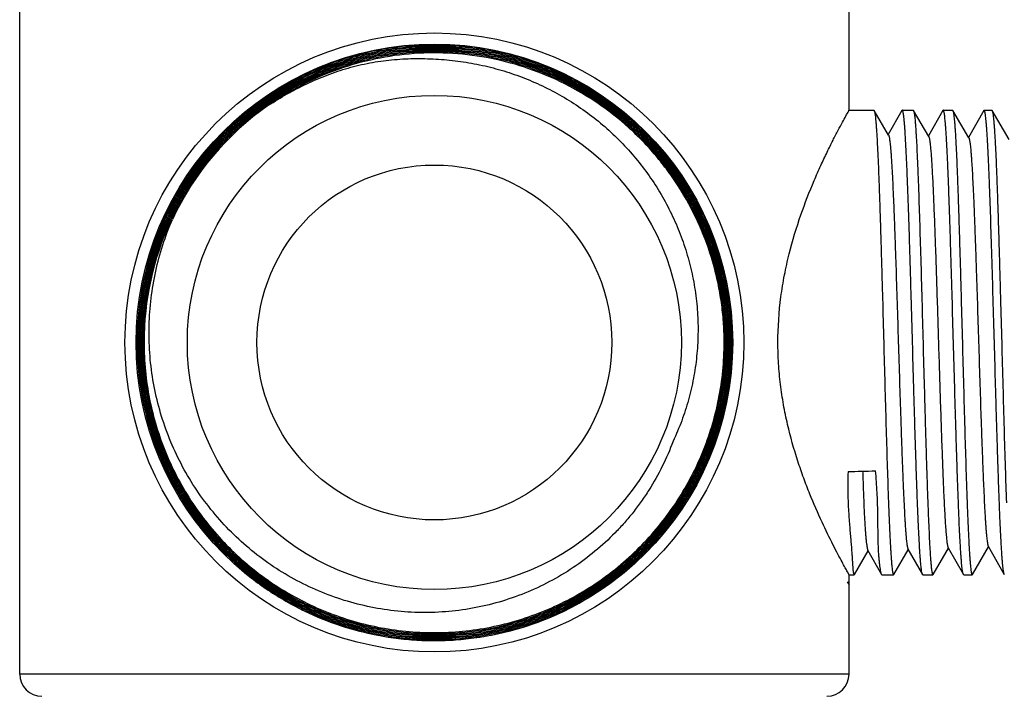
# Model space of a CAD drawing. Units: inches. Extents: x 0 to 11, y 0 to 8.5.
# Drawn here: x 6.1 to 6.7, y 3.3 to 3.8 of the extents above; entities that cross this region are included whole.
import ezdxf

# ---------------------------------------------------------------- set-up
doc = ezdxf.new("R2010")
doc.units = ezdxf.units.IN
doc.header["$LTSCALE"] = 0.605
doc.header["$MEASUREMENT"] = 0
doc.layers.add('ALL_FEATURES', color=7, linetype='CONTINUOUS')

msp = doc.modelspace()

# ---------------------------------------------------------------- linework, layer by layer
at = {"layer": 'ALL_FEATURES', "color": 7, "linetype": 'Continuous'}
for p, q in [((6.07342, 3.34156), (6.07342, 3.92255)), ((6.62558, 3.7169), (6.62558, 3.92255)), ((6.23941, 3.72048), (6.23899, 3.72018)), ((6.62558, 3.7169), (6.64212, 3.7169)), ((6.64213, 3.7169), (6.64232, 3.71674)), ((6.65192, 3.70034), (6.64232, 3.71674)), ((6.66082, 3.71672), (6.65169, 3.70073)), ((6.66103, 3.7169), (6.66082, 3.71672)), ((6.66103, 3.7169), (6.6683, 3.7169)), ((6.6683, 3.7169), (6.66849, 3.71674)), ((6.67864, 3.69941), (6.66849, 3.71674)), ((6.68807, 3.71671), (6.67841, 3.6998)), ((6.68829, 3.7169), (6.68807, 3.71671)), ((6.68829, 3.7169), (6.69447, 3.7169)), ((6.69447, 3.7169), (6.69467, 3.71674)), ((6.70536, 3.69847), (6.69467, 3.71674)), ((6.71533, 3.71672), (6.70513, 3.69886)), ((6.71555, 3.7169), (6.71533, 3.71672)), ((6.71555, 3.7169), (6.72065, 3.7169)), ((6.72065, 3.7169), (6.72084, 3.71674)), ((6.73209, 3.69754), (6.72085, 3.71674)), ((6.67173, 3.66742), (6.67173, 3.66725)), ((6.67173, 3.66725), (6.67176, 3.6665)), ((6.6517, 3.45935), (6.65174, 3.45829)), ((6.68883, 3.45702), (6.68884, 3.45685)), ((6.6292, 3.40793), (6.63835, 3.42353)), ((6.63813, 3.42391), (6.64724, 3.40793)), ((6.6554, 3.40792), (6.66505, 3.42439)), ((6.66482, 3.42479), (6.67445, 3.40794)), ((6.68158, 3.40792), (6.69177, 3.42533)), ((6.69154, 3.42572), (6.70171, 3.40793)), ((6.70775, 3.40791), (6.71849, 3.42626)), ((6.71826, 3.42666), (6.72896, 3.40794)), ((6.22341, 3.40896), (6.2234, 3.40981)), ((6.22341, 3.40896), (6.22379, 3.40955)), ((6.62558, 3.40775), (6.62458, 3.40954)), ((6.62432, 3.40308), (6.62558, 3.40095)), ((6.625, 3.40274), (6.62469, 3.40291)), ((6.62558, 3.40775), (6.629, 3.40775)), ((6.62558, 3.40192), (6.62558, 3.40775)), ((6.629, 3.40775), (6.6292, 3.40793)), ((6.64744, 3.40775), (6.64724, 3.40793)), ((6.64744, 3.40775), (6.65521, 3.40775)), ((6.65521, 3.40775), (6.6554, 3.40792)), ((6.67466, 3.40775), (6.67445, 3.40794)), ((6.67466, 3.40775), (6.68139, 3.40775)), ((6.68139, 3.40775), (6.68158, 3.40792)), ((6.70192, 3.40775), (6.70171, 3.40793)), ((6.70192, 3.40775), (6.70756, 3.40775)), ((6.70756, 3.40775), (6.70775, 3.40791)), ((6.62535, 3.40134), (6.62548, 3.40157)), ((6.62558, 3.40095), (6.62544, 3.40118)), ((6.62548, 3.40158), (6.62556, 3.40177)), ((6.62556, 3.40177), (6.62558, 3.40192)), ((6.62558, 3.34156), (6.62558, 3.40097))]:
    msp.add_line(p, q, dxfattribs=at)
at = {"layer": 'ALL_FEATURES', "color": 9, "linetype": 'Continuous'}
msp.add_line((6.62558, 3.34156), (6.07342, 3.34156), dxfattribs=at)
at = {"layer": 'ALL_FEATURES', "color": 7, "linetype": 'Continuous'}
for radius in [0.206, 0.19862, 0.16447, 0.11811]:
    msp.add_circle((6.3495, 3.56233), radius, dxfattribs=at)
for centre, radius, start, end in [((6.3495, 3.56233), 0.1927, 124.99589, 154.83176), ((6.34951, 3.56245), 0.1979, 154.8688, 180.0357), ((6.34951, 3.56245), 0.19713, 154.86735, 180.03593), ((6.34982, 3.5623), 0.19672, 154.84094, 155.30451), ((6.34981, 3.56231), 0.19595, 154.84688, 155.31849), ((6.34983, 3.5623), 0.19521, 154.85138, 155.31285), ((6.34982, 3.5623), 0.19444, 154.85723, 155.36881), ((6.34951, 3.56245), 0.19638, 155.30549, 180.03595), ((6.34951, 3.56245), 0.19562, 155.31907, 180.03576), ((6.3495, 3.56245), 0.19485, 155.31332, 180.03654), ((6.3495, 3.56245), 0.19409, 155.36923, 180.03655), ((6.34951, 3.56245), 0.19333, 155.27936, 180.03627), ((6.3498, 3.56231), 0.19366, 154.86139, 155.27833), ((6.34955, 3.5622), 0.19289, 0.0365, 1.71354), ((6.34945, 3.56244), 0.19784, 180.03333, 229.84345), ((6.34947, 3.56244), 0.19405, 180.03467, 210.01852), ((6.34948, 3.56221), 0.19372, 333.38422, 0.03596), ((6.34913, 3.56208), 0.19736, 229.84703, 230.45177), ((6.34786, 3.56007), 0.19577, 230.52679, 232.13746), ((6.08818, 3.34156), 0.01476, 180, 270), ((6.61082, 3.34156), 0.01476, 270, 360)]:
    msp.add_arc(centre, radius, start, end, dxfattribs=at)
msp.add_ellipse((5.93863, 3.56233), major_axis=(5.88977, 0.11767), ratio=0.017019, start_param=-1.45435, end_param=-1.451227, dxfattribs=at)
for points, knots in [([(6.54777, 3.56233), (6.54777, 3.5679), (6.54729, 3.57906), (6.54517, 3.59567), (6.54165, 3.61204), (6.53514, 3.63338), (6.52366, 3.65892), (6.50805, 3.68216), (6.49337, 3.69896), (6.48133, 3.7106), (6.46835, 3.72118), (6.45453, 3.73063), (6.43996, 3.73888), (6.42474, 3.74587), (6.40899, 3.75155), (6.39281, 3.75588), (6.37633, 3.75884), (6.35966, 3.76039), (6.34291, 3.76053), (6.32622, 3.75926), (6.30969, 3.75658), (6.29344, 3.75252), (6.2776, 3.7471), (6.26227, 3.74037), (6.24756, 3.73236), (6.23358, 3.72314), (6.22043, 3.71278), (6.2082, 3.70134), (6.19698, 3.68891), (6.18685, 3.67558), (6.17787, 3.66144), (6.17271, 3.65154), (6.17034, 3.6465)], [0, 0, 0, 0, 0.031241, 0.062507, 0.093765, 0.125015, 0.187466, 0.249917, 0.28117, 0.312424, 0.343678, 0.374931, 0.406185, 0.437439, 0.468693, 0.499946, 0.531199, 0.562452, 0.593705, 0.624958, 0.656211, 0.687465, 0.718718, 0.749971, 0.781224, 0.812478, 0.843732, 0.874985, 0.906239, 0.937492, 0.968746, 1, 1, 1, 1]), ([(6.54701, 3.56233), (6.54701, 3.56788), (6.54653, 3.57899), (6.54441, 3.59554), (6.54091, 3.61185), (6.53443, 3.63311), (6.52299, 3.65855), (6.50744, 3.6817), (6.49282, 3.69843), (6.48083, 3.71003), (6.4679, 3.72057), (6.45413, 3.72998), (6.43961, 3.7382), (6.42445, 3.74516), (6.40876, 3.75082), (6.39265, 3.75514), (6.37623, 3.75808), (6.35962, 3.75963), (6.34294, 3.75977), (6.32631, 3.7585), (6.30984, 3.75584), (6.29366, 3.75179), (6.27788, 3.74639), (6.26261, 3.73968), (6.24796, 3.73171), (6.23403, 3.72253), (6.22093, 3.71221), (6.20875, 3.70081), (6.19757, 3.68843), (6.18747, 3.67515), (6.17854, 3.66107), (6.17339, 3.6512), (6.17103, 3.64618)], [0, 0, 0, 0, 0.03124, 0.062506, 0.093764, 0.125015, 0.187466, 0.249918, 0.281171, 0.312425, 0.343679, 0.374934, 0.406187, 0.437441, 0.468694, 0.499948, 0.531201, 0.562454, 0.593707, 0.62496, 0.656212, 0.687465, 0.718718, 0.749971, 0.781225, 0.812478, 0.843732, 0.874986, 0.906239, 0.937492, 0.968746, 1, 1, 1, 1]), ([(6.54625, 3.56233), (6.54624, 3.56786), (6.54577, 3.57892), (6.54366, 3.5954), (6.54018, 3.61165), (6.53533, 3.62754), (6.52916, 3.64296), (6.52172, 3.65781), (6.51305, 3.67199), (6.50321, 3.68538), (6.49229, 3.69789), (6.48034, 3.70944), (6.46747, 3.71994), (6.45375, 3.72931), (6.4393, 3.7375), (6.4242, 3.74444), (6.40858, 3.75008), (6.39253, 3.75438), (6.37618, 3.75732), (6.35964, 3.75886), (6.34302, 3.75901), (6.32646, 3.75775), (6.31006, 3.7551), (6.29394, 3.75108), (6.27822, 3.74571), (6.25795, 3.73681), (6.23412, 3.72253), (6.21305, 3.70443), (6.19821, 3.68801), (6.18815, 3.67479), (6.17924, 3.66076), (6.17411, 3.65094), (6.17176, 3.64594)], [0, 0, 0, 0, 0.031237, 0.062502, 0.093761, 0.125012, 0.156263, 0.187517, 0.21877, 0.250024, 0.281277, 0.312531, 0.343786, 0.37504, 0.406294, 0.437548, 0.468802, 0.500055, 0.531309, 0.562562, 0.593815, 0.625068, 0.656322, 0.687575, 0.718829, 0.750082, 0.812534, 0.874986, 0.906239, 0.937492, 0.968746, 1, 1, 1, 1]), ([(6.54549, 3.56233), (6.54548, 3.56783), (6.54501, 3.57886), (6.54291, 3.59527), (6.53944, 3.61146), (6.53461, 3.62729), (6.52847, 3.64265), (6.52105, 3.65745), (6.51241, 3.67157), (6.50262, 3.6849), (6.49173, 3.69737), (6.47983, 3.70887), (6.46701, 3.71933), (6.45334, 3.72867), (6.43894, 3.73683), (6.42391, 3.74374), (6.40834, 3.74936), (6.39235, 3.75364), (6.37606, 3.75656), (6.35959, 3.7581), (6.34304, 3.75825), (6.32654, 3.75699), (6.3102, 3.75435), (6.29414, 3.75034), (6.27848, 3.74499), (6.25829, 3.73613), (6.23456, 3.7219), (6.21357, 3.70387), (6.19878, 3.68751), (6.18876, 3.67434), (6.17989, 3.66037), (6.17478, 3.65058), (6.17244, 3.6456)], [0, 0, 0, 0, 0.031238, 0.062504, 0.093764, 0.125014, 0.156265, 0.18752, 0.218773, 0.250026, 0.281279, 0.312533, 0.343787, 0.375041, 0.406295, 0.437548, 0.468803, 0.500056, 0.53131, 0.562564, 0.593818, 0.625071, 0.656324, 0.687578, 0.718831, 0.750084, 0.812536, 0.874987, 0.90624, 0.937493, 0.968746, 1, 1, 1, 1]), ([(6.54473, 3.56233), (6.54472, 3.56781), (6.54425, 3.5788), (6.54216, 3.59515), (6.5387, 3.61127), (6.53389, 3.62704), (6.52777, 3.64235), (6.52038, 3.65708), (6.51178, 3.67115), (6.50202, 3.68443), (6.49117, 3.69685), (6.47932, 3.70831), (6.46654, 3.71873), (6.45293, 3.72803), (6.43859, 3.73615), (6.42361, 3.74304), (6.4081, 3.74863), (6.39218, 3.7529), (6.37595, 3.75581), (6.35954, 3.75734), (6.34305, 3.75748), (6.32661, 3.75624), (6.31034, 3.7536), (6.29435, 3.74961), (6.27875, 3.74428), (6.25863, 3.73545), (6.23499, 3.72127), (6.21408, 3.70331), (6.19936, 3.68701), (6.18938, 3.67389), (6.18054, 3.65997), (6.17546, 3.65023), (6.17312, 3.64526)], [0, 0, 0, 0, 0.031237, 0.062504, 0.093764, 0.125015, 0.156267, 0.187521, 0.218775, 0.250028, 0.281282, 0.312536, 0.34379, 0.375044, 0.406299, 0.437553, 0.468806, 0.50006, 0.531313, 0.562567, 0.59382, 0.625073, 0.656326, 0.687579, 0.718832, 0.750085, 0.812536, 0.874987, 0.90624, 0.937493, 0.968746, 1, 1, 1, 1]), ([(6.54396, 3.56233), (6.54396, 3.56779), (6.54349, 3.57873), (6.54141, 3.59502), (6.53796, 3.61108), (6.53317, 3.62679), (6.52707, 3.64204), (6.51971, 3.65672), (6.51114, 3.67072), (6.50142, 3.68396), (6.49062, 3.69633), (6.47881, 3.70774), (6.46608, 3.71812), (6.45253, 3.72738), (6.43824, 3.73548), (6.42331, 3.74233), (6.40787, 3.74791), (6.392, 3.75216), (6.37584, 3.75506), (6.35949, 3.75658), (6.34307, 3.75672), (6.32669, 3.75548), (6.31048, 3.75285), (6.29455, 3.74887), (6.27901, 3.74356), (6.26397, 3.73696), (6.24955, 3.72911), (6.23584, 3.72007), (6.22294, 3.70991), (6.21094, 3.6987), (6.19993, 3.68651), (6.19, 3.67344), (6.18119, 3.65957), (6.17613, 3.64987), (6.17381, 3.64492)], [0, 0, 0, 0, 0.031234, 0.062497, 0.093754, 0.125001, 0.156249, 0.187499, 0.21875, 0.249999, 0.281249, 0.312499, 0.34375, 0.375, 0.406251, 0.437501, 0.468751, 0.500001, 0.531252, 0.562502, 0.593752, 0.625001, 0.656252, 0.687502, 0.718751, 0.750001, 0.781251, 0.812502, 0.843752, 0.875002, 0.906251, 0.9375, 0.96875, 1, 1, 1, 1]), ([(6.5432, 3.56233), (6.5432, 3.56777), (6.54273, 3.57867), (6.54066, 3.59489), (6.53722, 3.61089), (6.53245, 3.62654), (6.52638, 3.64173), (6.51905, 3.65635), (6.51051, 3.6703), (6.50082, 3.68348), (6.49006, 3.69581), (6.4783, 3.70717), (6.46562, 3.71751), (6.45212, 3.72674), (6.43788, 3.7348), (6.42302, 3.74163), (6.40763, 3.74718), (6.39183, 3.75142), (6.37573, 3.7543), (6.35944, 3.75582), (6.34308, 3.75596), (6.32677, 3.75472), (6.31063, 3.75211), (6.29476, 3.74814), (6.27928, 3.74285), (6.25932, 3.73408), (6.23587, 3.72001), (6.21512, 3.70219), (6.20051, 3.68601), (6.19061, 3.67299), (6.18185, 3.65918), (6.1768, 3.64951), (6.17449, 3.64458)], [0, 0, 0, 0, 0.031238, 0.062504, 0.093764, 0.125015, 0.156267, 0.187521, 0.218775, 0.250028, 0.281281, 0.312535, 0.34379, 0.375044, 0.406297, 0.437551, 0.468805, 0.500058, 0.531311, 0.562564, 0.593818, 0.625071, 0.656324, 0.687577, 0.71883, 0.750084, 0.812534, 0.874986, 0.906239, 0.937492, 0.968746, 1, 1, 1, 1]), ([(6.23899, 3.72018), (6.24311, 3.72284), (6.2494, 3.72667), (6.25804, 3.73135), (6.26463, 3.73462), (6.27135, 3.73764), (6.27818, 3.7404), (6.28511, 3.74289), (6.29448, 3.7458), (6.30644, 3.74863), (6.32104, 3.75067), (6.33576, 3.75147), (6.34803, 3.75121), (6.35782, 3.75047), (6.36758, 3.74938), (6.37969, 3.74733), (6.39399, 3.74376), (6.40795, 3.73906), (6.4215, 3.73327), (6.43455, 3.72642), (6.44701, 3.71854), (6.45879, 3.70969), (6.46983, 3.69992), (6.48004, 3.68929), (6.48935, 3.67787), (6.4977, 3.66573), (6.50504, 3.65295), (6.51131, 3.63961), (6.51646, 3.6258), (6.52046, 3.61162), (6.52326, 3.59715), (6.52486, 3.5825), (6.52522, 3.56776), (6.52434, 3.55305), (6.52223, 3.53847), (6.51889, 3.52411), (6.51435, 3.51009), (6.51053, 3.50103), (6.50844, 3.49659)], [0, 0, 0, 0, 0.031252, 0.04688, 0.062508, 0.078136, 0.093764, 0.109392, 0.12502, 0.156269, 0.187518, 0.218767, 0.250016, 0.265644, 0.281272, 0.312522, 0.343771, 0.375021, 0.40627, 0.43752, 0.468769, 0.500018, 0.531267, 0.562516, 0.593766, 0.625015, 0.656264, 0.687513, 0.718762, 0.750011, 0.781259, 0.812508, 0.843757, 0.875006, 0.906255, 0.937503, 0.968752, 1, 1, 1, 1]), ([(6.54236, 3.56797), (6.54223, 3.57229), (6.54168, 3.58091), (6.53999, 3.59376), (6.53745, 3.60647), (6.53292, 3.62314), (6.52519, 3.64335), (6.51481, 3.66234), (6.50505, 3.67659), (6.49703, 3.68677), (6.48834, 3.69638), (6.47592, 3.70839), (6.45893, 3.7218), (6.43658, 3.735), (6.41266, 3.74509), (6.3876, 3.75189), (6.36186, 3.75527), (6.3359, 3.75517), (6.31019, 3.75159), (6.28518, 3.7446), (6.26134, 3.73434), (6.24649, 3.72541), (6.23941, 3.72048)], [0, 0, 0, 0, 0.031265, 0.062528, 0.09379, 0.125053, 0.187543, 0.250032, 0.281295, 0.312557, 0.34382, 0.375082, 0.437572, 0.500062, 0.562552, 0.625043, 0.687532, 0.750017, 0.8125, 0.874997, 0.937499, 1, 1, 1, 1]), ([(6.57825, 3.56233), (6.57825, 3.57244), (6.57926, 3.58752), (6.58246, 3.60713), (6.58654, 3.62551), (6.59293, 3.64661), (6.60052, 3.66604), (6.60662, 3.67983), (6.61083, 3.68875), (6.61471, 3.69658), (6.61814, 3.70322), (6.621, 3.70859), (6.6232, 3.71262), (6.62457, 3.71509), (6.62527, 3.71634), (6.62548, 3.71673), (6.62555, 3.71686)], [0, 0, 0, 0, 0.185723, 0.276463, 0.364727, 0.531259, 0.680667, 0.747462, 0.808101, 0.861842, 0.907865, 0.945371, 0.973611, 0.991972, 0.9973, 1, 1, 1, 1]), ([(6.64232, 3.71674), (6.64236, 3.71667), (6.64243, 3.7165), (6.64252, 3.7162), (6.64262, 3.71581), (6.64276, 3.71512), (6.64293, 3.71404), (6.64312, 3.71249), (6.64332, 3.71059), (6.64352, 3.70836), (6.64371, 3.7058), (6.64391, 3.70291), (6.64411, 3.6997), (6.64439, 3.69481), (6.64473, 3.68795), (6.64512, 3.67889), (6.64551, 3.66877), (6.6459, 3.65768), (6.64629, 3.64572), (6.64669, 3.63301), (6.64709, 3.61966), (6.64748, 3.60579), (6.64802, 3.58662), (6.6484, 3.57209), (6.64867, 3.56233)], [0, 0, 0, 0, 0.001517, 0.003562, 0.006151, 0.00929, 0.017223, 0.027359, 0.039688, 0.054189, 0.070828, 0.089567, 0.110367, 0.133186, 0.184654, 0.243512, 0.309223, 0.381197, 0.458779, 0.541275, 0.627924, 0.71794, 0.810532, 1, 1, 1, 1]), ([(6.66785, 3.56233), (6.66757, 3.57238), (6.66714, 3.58734), (6.66657, 3.60705), (6.66615, 3.62129), (6.66574, 3.63496), (6.66531, 3.64793), (6.66488, 3.66008), (6.66446, 3.67128), (6.66404, 3.68143), (6.66362, 3.69044), (6.66326, 3.69719), (6.66296, 3.70195), (6.66275, 3.70502), (6.66254, 3.70775), (6.66233, 3.71013), (6.66212, 3.71215), (6.66194, 3.71361), (6.66179, 3.7146), (6.66168, 3.7152), (6.66158, 3.71571), (6.66147, 3.71613), (6.66137, 3.71646), (6.66128, 3.71667), (6.6612, 3.7168), (6.66114, 3.71686), (6.66109, 3.71689), (6.66105, 3.7169), (6.66103, 3.7169)], [0, 0, 0, 0, 0.194752, 0.289787, 0.382018, 0.470583, 0.554624, 0.633326, 0.705934, 0.771755, 0.830154, 0.880575, 0.902639, 0.922532, 0.940212, 0.955638, 0.968771, 0.979588, 0.984123, 0.988075, 0.991444, 0.994231, 0.996442, 0.998095, 0.998724, 0.999234, 0.999646, 1, 1, 1, 1]), ([(6.66849, 3.71674), (6.66853, 3.71667), (6.66861, 3.7165), (6.6687, 3.71619), (6.6688, 3.71579), (6.66895, 3.71507), (6.66912, 3.71396), (6.66932, 3.71235), (6.66952, 3.71039), (6.66972, 3.70808), (6.66992, 3.70542), (6.67012, 3.70243), (6.67032, 3.6991), (6.6706, 3.69404), (6.67095, 3.68694), (6.67135, 3.67756), (6.6716, 3.67092), (6.67173, 3.66742)], [0, 0, 0, 0, 0.004843, 0.011403, 0.019731, 0.029846, 0.055451, 0.088213, 0.128092, 0.175016, 0.22887, 0.289527, 0.356862, 0.430721, 0.597267, 0.787632, 1, 1, 1, 1]), ([(6.69511, 3.56233), (6.69482, 3.57238), (6.6944, 3.58734), (6.69383, 3.60705), (6.69341, 3.62129), (6.69298, 3.63496), (6.69256, 3.64793), (6.69214, 3.66007), (6.69172, 3.67128), (6.69129, 3.68143), (6.69087, 3.69044), (6.69051, 3.69719), (6.69021, 3.70195), (6.69, 3.70502), (6.68979, 3.70775), (6.68959, 3.71013), (6.68938, 3.71215), (6.68919, 3.71361), (6.68904, 3.7146), (6.68894, 3.7152), (6.68883, 3.71571), (6.68873, 3.71613), (6.68862, 3.71646), (6.68853, 3.71667), (6.68845, 3.7168), (6.6884, 3.71686), (6.68835, 3.71689), (6.68831, 3.7169), (6.68829, 3.7169)], [0, 0, 0, 0, 0.194744, 0.289785, 0.382016, 0.470578, 0.554621, 0.633322, 0.705934, 0.771752, 0.830157, 0.880573, 0.902638, 0.922534, 0.940212, 0.955634, 0.968771, 0.979591, 0.984126, 0.988075, 0.991441, 0.994227, 0.996439, 0.998093, 0.998723, 0.999234, 0.999646, 1, 1, 1, 1]), ([(6.69467, 3.71674), (6.69471, 3.71667), (6.69478, 3.7165), (6.69488, 3.7162), (6.69498, 3.71581), (6.69512, 3.71512), (6.69529, 3.71404), (6.69548, 3.71248), (6.69568, 3.71058), (6.69587, 3.70835), (6.69607, 3.70579), (6.69627, 3.7029), (6.69646, 3.69969), (6.69674, 3.6948), (6.69707, 3.68794), (6.69747, 3.67888), (6.69787, 3.66876), (6.69826, 3.65767), (6.69865, 3.64572), (6.69904, 3.63301), (6.69944, 3.61966), (6.69984, 3.60579), (6.70037, 3.58662), (6.70075, 3.57209), (6.70102, 3.56233)], [0, 0, 0, 0, 0.001526, 0.003578, 0.006172, 0.009314, 0.017252, 0.0274, 0.039738, 0.05424, 0.070879, 0.089623, 0.110428, 0.133246, 0.184715, 0.243575, 0.309284, 0.381255, 0.458834, 0.541324, 0.627962, 0.717971, 0.810561, 1, 1, 1, 1]), ([(6.71905, 3.66893), (6.71891, 3.67252), (6.71864, 3.6793), (6.71827, 3.68751), (6.71797, 3.69345), (6.71775, 3.69741), (6.71753, 3.70103), (6.71731, 3.70429), (6.71709, 3.70718), (6.71688, 3.70971), (6.71666, 3.71186), (6.71647, 3.71341), (6.71632, 3.71445), (6.71621, 3.71509), (6.7161, 3.71564), (6.716, 3.71608), (6.71589, 3.71643), (6.7158, 3.71666), (6.71572, 3.71679), (6.71566, 3.71685), (6.71561, 3.71689), (6.71556, 3.7169), (6.71555, 3.7169)], [0, 0, 0, 0, 0.223289, 0.421722, 0.51096, 0.593237, 0.668359, 0.736134, 0.796375, 0.848944, 0.893729, 0.930623, 0.946082, 0.959544, 0.971011, 0.980494, 0.988014, 0.993621, 0.995746, 0.99746, 0.998833, 1, 1, 1, 1]), ([(6.72084, 3.71674), (6.72088, 3.71667), (6.72096, 3.7165), (6.72106, 3.7162), (6.72115, 3.71581), (6.7213, 3.71512), (6.72147, 3.71403), (6.72166, 3.71248), (6.72186, 3.71058), (6.72205, 3.70835), (6.72225, 3.70578), (6.72244, 3.70289), (6.72264, 3.69968), (6.72291, 3.69479), (6.72325, 3.68794), (6.72364, 3.67887), (6.72404, 3.66875), (6.72444, 3.65766), (6.72483, 3.64571), (6.72522, 3.633), (6.72561, 3.61965), (6.72601, 3.60578), (6.72654, 3.58662), (6.72693, 3.57209), (6.7272, 3.56233)], [0, 0, 0, 0, 0.001527, 0.003581, 0.006178, 0.009324, 0.01727, 0.027418, 0.039757, 0.054265, 0.070911, 0.089655, 0.11046, 0.133282, 0.184754, 0.243614, 0.309323, 0.381293, 0.458869, 0.541355, 0.627991, 0.717991, 0.810566, 1, 1, 1, 1]), ([(6.65192, 3.70034), (6.65196, 3.70028), (6.65203, 3.70011), (6.65213, 3.69982), (6.65223, 3.69946), (6.65237, 3.69882), (6.65254, 3.69782), (6.65274, 3.69641), (6.65294, 3.69469), (6.65314, 3.69268), (6.65334, 3.69037), (6.65354, 3.68778), (6.65374, 3.68491), (6.65402, 3.68053), (6.65436, 3.67442), (6.65476, 3.66633), (6.65516, 3.65731), (6.65556, 3.64744), (6.65596, 3.63682), (6.65636, 3.62552), (6.6569, 3.60942), (6.65757, 3.58842), (6.65837, 3.56272), (6.65916, 3.53701), (6.65983, 3.516), (6.66037, 3.49988), (6.66077, 3.48856), (6.66118, 3.47791), (6.66158, 3.46802), (6.66198, 3.45898), (6.66237, 3.45087), (6.66272, 3.44472), (6.663, 3.44033), (6.6632, 3.43744), (6.6634, 3.43483), (6.6636, 3.43251), (6.6638, 3.43049), (6.664, 3.42876), (6.6642, 3.42733), (6.66437, 3.42634), (6.66451, 3.42569), (6.66461, 3.42532), (6.66471, 3.42503), (6.66478, 3.42486), (6.66482, 3.42479)], [0, 0, 0, 0, 0.000847, 0.001952, 0.003325, 0.004969, 0.009074, 0.014263, 0.02053, 0.027861, 0.036247, 0.04567, 0.05611, 0.067543, 0.093294, 0.122718, 0.155528, 0.191415, 0.230057, 0.271116, 0.314248, 0.405148, 0.499438, 0.593728, 0.684699, 0.727919, 0.769085, 0.80781, 0.843769, 0.87665, 0.906162, 0.93204, 0.943534, 0.954028, 0.963504, 0.971942, 0.979322, 0.985627, 0.990845, 0.994974, 0.996631, 0.998018, 0.999139, 1, 1, 1, 1]), ([(6.67864, 3.69941), (6.67867, 3.69936), (6.67873, 3.69924), (6.67884, 3.69893), (6.67898, 3.69842), (6.67913, 3.69767), (6.67929, 3.69673), (6.67945, 3.69561), (6.67967, 3.69374), (6.67994, 3.69095), (6.68025, 3.68706), (6.68057, 3.68247), (6.68088, 3.67721), (6.6812, 3.6713), (6.68152, 3.66479), (6.68183, 3.6577), (6.68215, 3.65008), (6.68258, 3.63898), (6.68312, 3.62412), (6.68375, 3.60532), (6.68438, 3.58557), (6.68501, 3.5653), (6.68564, 3.54497), (6.68627, 3.52503), (6.6869, 3.50593), (6.68753, 3.4881), (6.68815, 3.47194), (6.6886, 3.46176), (6.68883, 3.45702)], [0, 0, 0, 0, 0.000735, 0.001651, 0.004044, 0.007199, 0.011119, 0.015802, 0.021243, 0.034384, 0.050492, 0.069476, 0.091229, 0.115641, 0.142575, 0.171865, 0.203346, 0.236844, 0.309147, 0.387228, 0.469296, 0.553472, 0.637897, 0.720714, 0.800072, 0.874161, 0.941281, 1, 1, 1, 1]), ([(6.70536, 3.69847), (6.7054, 3.6984), (6.70548, 3.69824), (6.70557, 3.69795), (6.70567, 3.69759), (6.70582, 3.69696), (6.70599, 3.69598), (6.70619, 3.69458), (6.70639, 3.69289), (6.70658, 3.6909), (6.70678, 3.68862), (6.70698, 3.68605), (6.70718, 3.68322), (6.70746, 3.6789), (6.7078, 3.67287), (6.7082, 3.6649), (6.7086, 3.65601), (6.709, 3.64628), (6.7094, 3.6358), (6.7098, 3.62466), (6.71035, 3.60879), (6.71102, 3.58809), (6.71181, 3.56276), (6.7126, 3.53741), (6.71327, 3.51669), (6.71382, 3.5008), (6.71422, 3.48964), (6.71462, 3.47913), (6.71502, 3.46937), (6.71542, 3.46045), (6.71582, 3.45245), (6.71616, 3.44638), (6.71644, 3.44205), (6.71664, 3.4392), (6.71684, 3.43662), (6.71704, 3.43433), (6.71724, 3.43232), (6.71744, 3.43061), (6.71764, 3.42919), (6.71781, 3.4282), (6.71795, 3.42756), (6.71805, 3.42719), (6.71815, 3.4269), (6.71822, 3.42673), (6.71826, 3.42666)], [0, 0, 0, 0, 0.000854, 0.001965, 0.003341, 0.004986, 0.009088, 0.014276, 0.020551, 0.027905, 0.036316, 0.045762, 0.056218, 0.06766, 0.093402, 0.122782, 0.155576, 0.191467, 0.230103, 0.271137, 0.314229, 0.405079, 0.499287, 0.593542, 0.684473, 0.727652, 0.768787, 0.807516, 0.843495, 0.876398, 0.905927, 0.9318, 0.943298, 0.953805, 0.963299, 0.971759, 0.979166, 0.985507, 0.990765, 0.994929, 0.9966, 0.997999, 0.999129, 1, 1, 1, 1]), ([(6.67176, 3.6665), (6.67204, 3.65891), (6.67257, 3.6428), (6.67333, 3.61755), (6.67409, 3.59042), (6.67459, 3.5718), (6.67484, 3.56233)], [0, 0, 0, 0, 0.218589, 0.463789, 0.727247, 1, 1, 1, 1]), ([(6.72236, 3.56233), (6.72209, 3.57207), (6.72154, 3.59121), (6.72074, 3.61905), (6.71993, 3.64484), (6.71935, 3.66124), (6.71905, 3.66893)], [0, 0, 0, 0, 0.274179, 0.538481, 0.783362, 1, 1, 1, 1]), ([(6.50844, 3.49659), (6.50634, 3.49091), (6.50153, 3.47977), (6.49408, 3.46654), (6.48733, 3.45647), (6.48187, 3.4492), (6.47604, 3.44222), (6.46779, 3.43333), (6.45662, 3.42306), (6.44203, 3.41217), (6.42639, 3.40284), (6.40988, 3.39519), (6.39266, 3.38926), (6.37493, 3.38511), (6.35988, 3.38317), (6.34778, 3.38254), (6.33566, 3.38253), (6.32052, 3.38366), (6.3026, 3.38684), (6.28508, 3.39179), (6.26815, 3.39847), (6.25196, 3.4068), (6.23668, 3.41669), (6.22245, 3.42804), (6.2094, 3.44074), (6.19767, 3.45465), (6.18734, 3.46965), (6.17853, 3.48558), (6.17132, 3.50229), (6.16574, 3.51962), (6.16186, 3.5374), (6.15972, 3.55548), (6.15932, 3.57367), (6.16065, 3.59183), (6.1637, 3.60977), (6.16845, 3.62735), (6.17271, 3.63871), (6.1751, 3.64428)], [0, 0, 0, 0, 0.031236, 0.0625, 0.078132, 0.09376, 0.109387, 0.125015, 0.156264, 0.187516, 0.218763, 0.250011, 0.281262, 0.312512, 0.34376, 0.35939, 0.375019, 0.40627, 0.437519, 0.468767, 0.500015, 0.531265, 0.562513, 0.593761, 0.625009, 0.656259, 0.687508, 0.718756, 0.750005, 0.781255, 0.812504, 0.843753, 0.875002, 0.906249, 0.937501, 0.968764, 1, 1, 1, 1]), ([(6.15237, 3.56233), (6.15237, 3.55589), (6.15302, 3.54299), (6.15539, 3.52704), (6.15822, 3.51446), (6.1608, 3.50514), (6.16384, 3.49596), (6.16848, 3.48393), (6.17538, 3.46935), (6.18534, 3.45275), (6.19687, 3.4372), (6.20987, 3.42286), (6.22422, 3.40986), (6.23976, 3.39833), (6.25637, 3.38837), (6.27387, 3.3801), (6.29209, 3.37357), (6.31087, 3.36887), (6.33002, 3.36603), (6.34935, 3.36507), (6.36868, 3.36602), (6.38783, 3.36886), (6.40661, 3.37356), (6.42484, 3.38008), (6.44234, 3.38835), (6.45894, 3.3983), (6.47449, 3.40983), (6.48883, 3.42284), (6.50183, 3.43718), (6.51336, 3.45273), (6.52165, 3.46657), (6.52745, 3.47808), (6.53267, 3.48987), (6.5381, 3.50506), (6.5428, 3.52384), (6.54562, 3.54299), (6.54625, 3.55589), (6.54625, 3.56233)], [0, 0, 0, 0, 0.031239, 0.0625, 0.078131, 0.093759, 0.109386, 0.125015, 0.156265, 0.187514, 0.218762, 0.250012, 0.281261, 0.31251, 0.343759, 0.375009, 0.406258, 0.437506, 0.468756, 0.500005, 0.531254, 0.562502, 0.593752, 0.625001, 0.65625, 0.6875, 0.718749, 0.749999, 0.781248, 0.812496, 0.843746, 0.859375, 0.875004, 0.906251, 0.9375, 0.968761, 1, 1, 1, 1]), ([(6.15313, 3.56233), (6.15314, 3.55591), (6.15378, 3.54307), (6.15661, 3.524), (6.1613, 3.50529), (6.16672, 3.49016), (6.17193, 3.47842), (6.17771, 3.46696), (6.18597, 3.45317), (6.19746, 3.43768), (6.21041, 3.4234), (6.2247, 3.41045), (6.24019, 3.39896), (6.25673, 3.38905), (6.27416, 3.3808), (6.29231, 3.3743), (6.31102, 3.36961), (6.33009, 3.36678), (6.34935, 3.36583), (6.36861, 3.36678), (6.38768, 3.3696), (6.40639, 3.37429), (6.42455, 3.38078), (6.44198, 3.38902), (6.45852, 3.39894), (6.47401, 3.41042), (6.48829, 3.42337), (6.50124, 3.43766), (6.51273, 3.45315), (6.52099, 3.46694), (6.52676, 3.47841), (6.53196, 3.49015), (6.53737, 3.50528), (6.54205, 3.52399), (6.54487, 3.54307), (6.54549, 3.55591), (6.54549, 3.56233)], [0, 0, 0, 0, 0.031239, 0.062501, 0.09375, 0.124997, 0.140626, 0.156256, 0.187506, 0.218755, 0.250005, 0.281254, 0.312504, 0.343753, 0.375003, 0.406252, 0.437501, 0.468751, 0.5, 0.531249, 0.562499, 0.593748, 0.624998, 0.656247, 0.687496, 0.718746, 0.749995, 0.781245, 0.812494, 0.843744, 0.859374, 0.875003, 0.90625, 0.937499, 0.968761, 1, 1, 1, 1]), ([(6.15389, 3.56233), (6.1539, 3.55594), (6.15453, 3.54314), (6.15736, 3.52415), (6.16203, 3.50551), (6.16851, 3.48743), (6.17673, 3.47007), (6.18661, 3.4536), (6.19805, 3.43817), (6.21095, 3.42394), (6.22518, 3.41104), (6.24061, 3.3996), (6.25709, 3.38972), (6.27445, 3.38151), (6.29253, 3.37503), (6.31117, 3.37036), (6.33017, 3.36754), (6.34935, 3.3666), (6.36854, 3.36754), (6.38754, 3.37035), (6.40617, 3.37502), (6.42425, 3.38149), (6.44162, 3.3897), (6.45535, 3.39793), (6.46581, 3.40529), (6.47337, 3.4112), (6.48064, 3.41746), (6.4899, 3.42628), (6.50065, 3.43815), (6.51209, 3.45357), (6.52196, 3.47005), (6.53017, 3.48742), (6.53664, 3.5055), (6.5413, 3.52414), (6.54411, 3.54314), (6.54473, 3.55594), (6.54473, 3.56233)], [0, 0, 0, 0, 0.031237, 0.0625, 0.093751, 0.124997, 0.156246, 0.187496, 0.218745, 0.249994, 0.281244, 0.312494, 0.343744, 0.374994, 0.406243, 0.437493, 0.468742, 0.499991, 0.53124, 0.56249, 0.593739, 0.624988, 0.656237, 0.687487, 0.703116, 0.718746, 0.734375, 0.750004, 0.781253, 0.812502, 0.843752, 0.875002, 0.906248, 0.937499, 0.968763, 1, 1, 1, 1]), ([(6.15465, 3.56233), (6.15466, 3.55596), (6.15529, 3.54322), (6.15811, 3.52429), (6.16276, 3.50573), (6.16922, 3.48772), (6.1774, 3.47043), (6.18724, 3.45402), (6.19864, 3.43865), (6.21149, 3.42448), (6.22567, 3.41163), (6.24103, 3.40023), (6.25744, 3.39039), (6.27474, 3.38221), (6.29276, 3.37576), (6.31132, 3.37111), (6.33024, 3.3683), (6.34935, 3.36736), (6.36846, 3.36829), (6.38739, 3.3711), (6.40595, 3.37575), (6.42396, 3.38219), (6.44126, 3.39037), (6.45767, 3.40021), (6.47304, 3.4116), (6.48722, 3.42445), (6.50006, 3.43863), (6.51146, 3.454), (6.52129, 3.47041), (6.52947, 3.48771), (6.53591, 3.50573), (6.54055, 3.52429), (6.54335, 3.54322), (6.54397, 3.55596), (6.54396, 3.56233)], [0, 0, 0, 0, 0.031237, 0.0625, 0.093751, 0.124998, 0.156248, 0.187499, 0.218748, 0.249998, 0.281249, 0.3125, 0.34375, 0.375001, 0.406252, 0.437502, 0.468752, 0.500002, 0.531252, 0.562501, 0.593751, 0.625001, 0.65625, 0.6875, 0.71875, 0.75, 0.781249, 0.812499, 0.843749, 0.874999, 0.906246, 0.937499, 0.968763, 1, 1, 1, 1]), ([(6.15618, 3.56233), (6.15618, 3.55601), (6.15681, 3.54337), (6.1596, 3.52459), (6.16422, 3.50618), (6.17062, 3.4883), (6.17875, 3.47115), (6.18851, 3.45487), (6.19982, 3.43962), (6.21257, 3.42555), (6.22663, 3.41281), (6.24188, 3.4015), (6.25816, 3.39174), (6.27532, 3.38362), (6.2932, 3.37722), (6.31161, 3.37261), (6.33039, 3.36982), (6.34935, 3.36888), (6.36831, 3.36981), (6.38709, 3.3726), (6.40551, 3.37721), (6.42338, 3.3836), (6.44054, 3.39171), (6.45683, 3.40147), (6.47207, 3.41278), (6.48614, 3.42553), (6.49889, 3.4396), (6.51019, 3.45485), (6.51995, 3.47113), (6.52806, 3.48829), (6.53445, 3.50617), (6.53906, 3.52459), (6.54183, 3.54337), (6.54245, 3.55601), (6.54244, 3.56233)], [0, 0, 0, 0, 0.031237, 0.062501, 0.093753, 0.125, 0.15625, 0.1875, 0.21875, 0.25, 0.28125, 0.3125, 0.343751, 0.375, 0.40625, 0.437501, 0.468751, 0.500001, 0.531251, 0.562502, 0.593753, 0.625003, 0.656253, 0.687503, 0.718753, 0.750003, 0.781252, 0.812501, 0.843751, 0.875, 0.906247, 0.937498, 0.968762, 1, 1, 1, 1]), ([(6.22347, 3.4099), (6.22706, 3.40693), (6.23445, 3.40126), (6.24611, 3.39355), (6.25828, 3.38668), (6.27091, 3.38069), (6.28393, 3.3756), (6.29728, 3.37145), (6.31088, 3.36824), (6.32468, 3.36601), (6.3386, 3.36476), (6.35723, 3.3644), (6.38049, 3.36642), (6.40323, 3.37171), (6.42083, 3.37782), (6.43368, 3.38332), (6.44611, 3.38972), (6.46202, 3.3994), (6.48058, 3.41357), (6.49695, 3.43021), (6.50854, 3.4448), (6.51643, 3.45633), (6.5235, 3.4684), (6.52969, 3.48093), (6.53498, 3.49386), (6.53935, 3.50714), (6.54277, 3.5207), (6.54603, 3.53904), (6.54701, 3.55302), (6.54701, 3.56233)], [0, 0, 0, 0, 0.031257, 0.062514, 0.09377, 0.125027, 0.156283, 0.18754, 0.218796, 0.250052, 0.281308, 0.312564, 0.375038, 0.437511, 0.468766, 0.500022, 0.531279, 0.562534, 0.625007, 0.68748, 0.718735, 0.74999, 0.781246, 0.812503, 0.843759, 0.875011, 0.906267, 0.937533, 1, 1, 1, 1]), ([(6.22771, 3.40552), (6.23135, 3.40269), (6.23883, 3.39728), (6.2506, 3.38998), (6.26284, 3.38353), (6.27971, 3.37609), (6.30172, 3.36901), (6.32449, 3.36506), (6.3429, 3.36382), (6.35674, 3.36384), (6.37055, 3.36484), (6.38882, 3.36744), (6.41124, 3.37308), (6.43694, 3.38351), (6.46093, 3.39741), (6.47913, 3.41167), (6.49239, 3.42451), (6.50164, 3.43481), (6.51015, 3.44572), (6.52045, 3.46103), (6.53129, 3.48145), (6.53918, 3.50319), (6.54362, 3.52109), (6.54602, 3.53473), (6.54746, 3.54849), (6.54777, 3.55772), (6.54777, 3.56233)], [0, 0, 0, 0, 0.03127, 0.062531, 0.093784, 0.125032, 0.187492, 0.249965, 0.281226, 0.31249, 0.343754, 0.375018, 0.4375, 0.499982, 0.562465, 0.624948, 0.656209, 0.68747, 0.71873, 0.749991, 0.812474, 0.874958, 0.906218, 0.937478, 0.968741, 1, 1, 1, 1]), ([(6.62458, 3.40954), (6.62407, 3.41045), (6.62285, 3.41268), (6.62072, 3.4166), (6.61803, 3.42165), (6.6135, 3.43042), (6.60704, 3.4437), (6.60055, 3.45858), (6.5953, 3.47217), (6.58997, 3.48751), (6.58537, 3.50382), (6.58184, 3.52098), (6.5798, 3.5345), (6.57854, 3.54834), (6.57825, 3.55765), (6.57825, 3.56233)], [0, 0, 0, 0, 0.019457, 0.047263, 0.082884, 0.125743, 0.230712, 0.357331, 0.427411, 0.501376, 0.659124, 0.74201, 0.826862, 0.913122, 1, 1, 1, 1]), ([(6.64867, 3.56233), (6.64892, 3.55299), (6.64941, 3.53462), (6.65016, 3.50783), (6.65091, 3.48284), (6.65143, 3.46689), (6.6517, 3.45935)], [0, 0, 0, 0, 0.27207, 0.535135, 0.780486, 1, 1, 1, 1]), ([(6.67445, 3.40794), (6.67441, 3.40801), (6.67434, 3.40818), (6.67424, 3.4085), (6.67413, 3.40889), (6.67399, 3.4096), (6.67381, 3.41069), (6.67361, 3.41226), (6.6734, 3.41417), (6.6732, 3.41642), (6.67299, 3.41899), (6.67279, 3.42189), (6.67258, 3.42511), (6.6723, 3.43001), (6.67195, 3.43687), (6.67154, 3.44593), (6.67113, 3.45605), (6.67072, 3.46713), (6.67031, 3.47907), (6.6699, 3.49177), (6.66949, 3.5051), (6.66908, 3.51895), (6.66853, 3.53808), (6.66812, 3.55258), (6.66785, 3.56233)], [0, 0, 0, 0, 0.00159, 0.003706, 0.006364, 0.009569, 0.017625, 0.027873, 0.040301, 0.054891, 0.071607, 0.090412, 0.111269, 0.134133, 0.185663, 0.244545, 0.310243, 0.382171, 0.459676, 0.542068, 0.62859, 0.718458, 0.810886, 1, 1, 1, 1]), ([(6.67484, 3.56233), (6.67511, 3.55227), (6.67552, 3.53732), (6.67607, 3.5176), (6.67647, 3.50336), (6.67688, 3.48969), (6.67728, 3.47672), (6.67769, 3.46458), (6.67809, 3.45338), (6.6785, 3.44322), (6.67891, 3.43421), (6.67926, 3.42746), (6.67954, 3.4227), (6.67974, 3.41963), (6.67994, 3.4169), (6.68014, 3.41452), (6.68034, 3.4125), (6.68052, 3.41104), (6.68066, 3.41006), (6.68076, 3.40945), (6.68086, 3.40894), (6.68096, 3.40852), (6.68106, 3.4082), (6.68115, 3.40798), (6.68123, 3.40786), (6.68128, 3.4078), (6.68133, 3.40776), (6.68137, 3.40775), (6.68139, 3.40775)], [0, 0, 0, 0, 0.194779, 0.289826, 0.382068, 0.470644, 0.554695, 0.633405, 0.706021, 0.771848, 0.83025, 0.880672, 0.902736, 0.922629, 0.940307, 0.955731, 0.968861, 0.979672, 0.984204, 0.988151, 0.991514, 0.994294, 0.996497, 0.998137, 0.998758, 0.999259, 0.99966, 1, 1, 1, 1]), ([(6.70171, 3.40794), (6.70167, 3.40801), (6.70159, 3.40818), (6.70149, 3.40849), (6.70139, 3.40889), (6.70124, 3.40959), (6.70106, 3.41069), (6.70086, 3.41226), (6.70066, 3.41417), (6.70045, 3.41641), (6.70025, 3.41899), (6.70004, 3.42189), (6.69984, 3.4251), (6.69955, 3.43), (6.6992, 3.43686), (6.69879, 3.44593), (6.69839, 3.45605), (6.69798, 3.46713), (6.69757, 3.47907), (6.69715, 3.49176), (6.69674, 3.50509), (6.69633, 3.51894), (6.69578, 3.53808), (6.69538, 3.55258), (6.69511, 3.56233)], [0, 0, 0, 0, 0.00159, 0.003706, 0.00636, 0.009561, 0.017609, 0.027857, 0.040286, 0.054871, 0.071582, 0.090389, 0.111248, 0.134109, 0.185637, 0.244519, 0.310217, 0.382147, 0.459656, 0.54205, 0.628569, 0.71844, 0.81088, 1, 1, 1, 1]), ([(6.70102, 3.56233), (6.70128, 3.55263), (6.7018, 3.53359), (6.70279, 3.49819), (6.70357, 3.4725), (6.70418, 3.45615)], [0, 0, 0, 0, 0.273916, 0.538068, 1, 1, 1, 1]), ([(6.72896, 3.40794), (6.72892, 3.40801), (6.72884, 3.40819), (6.72874, 3.4085), (6.72864, 3.4089), (6.72849, 3.40961), (6.72831, 3.4107), (6.72811, 3.41228), (6.72791, 3.41419), (6.7277, 3.41644), (6.7275, 3.41901), (6.7273, 3.42191), (6.72709, 3.42513), (6.72681, 3.43003), (6.72646, 3.43689), (6.72604, 3.44596), (6.72564, 3.45608), (6.72523, 3.46716), (6.72482, 3.4791), (6.72441, 3.49179), (6.724, 3.50511), (6.72359, 3.51896), (6.72304, 3.53809), (6.72263, 3.55259), (6.72236, 3.56233)], [0, 0, 0, 0, 0.001605, 0.003735, 0.006403, 0.009616, 0.017688, 0.027956, 0.040404, 0.055004, 0.071729, 0.090548, 0.111417, 0.134286, 0.185827, 0.244714, 0.310408, 0.382326, 0.459819, 0.542194, 0.628689, 0.718532, 0.810942, 1, 1, 1, 1]), ([(6.7272, 3.56233), (6.72746, 3.55258), (6.72798, 3.53343), (6.72875, 3.50557), (6.72953, 3.47977), (6.73008, 3.46336), (6.73037, 3.45566)], [0, 0, 0, 0, 0.274224, 0.538538, 0.783413, 1, 1, 1, 1]), ([(6.18144, 3.46536), (6.18579, 3.45784), (6.19309, 3.44697), (6.20419, 3.43358), (6.21318, 3.42411), (6.22278, 3.41527), (6.23634, 3.40437), (6.25097, 3.39486), (6.26644, 3.3869), (6.27842, 3.38172), (6.29073, 3.37736), (6.30329, 3.37384), (6.31607, 3.37117), (6.329, 3.36936), (6.34202, 3.36843), (6.35507, 3.36837), (6.3681, 3.36919), (6.38535, 3.37145), (6.40234, 3.37545), (6.41878, 3.38112), (6.43081, 3.3862), (6.44246, 3.39208), (6.45744, 3.40093), (6.47499, 3.41386), (6.49064, 3.42903), (6.50185, 3.44234), (6.50957, 3.45286), (6.51657, 3.46388), (6.52073, 3.47153), (6.52267, 3.47542)], [0, 0, 0, 0, 0.062476, 0.093731, 0.124987, 0.156242, 0.187498, 0.249973, 0.281229, 0.312484, 0.34374, 0.374996, 0.406251, 0.437506, 0.468762, 0.500017, 0.531273, 0.562529, 0.625004, 0.656259, 0.687515, 0.718771, 0.750026, 0.812502, 0.874977, 0.906233, 0.937488, 0.968744, 1, 1, 1, 1]), ([(6.62492, 3.47644), (6.62477, 3.47337), (6.62464, 3.46739), (6.62475, 3.46141), (6.62485, 3.45851)], [0, 0, 0, 0, 0.514367, 1, 1, 1, 1]), ([(6.63464, 3.47664), (6.63477, 3.47286), (6.63503, 3.46564), (6.63542, 3.45542), (6.63576, 3.44769), (6.63605, 3.44222), (6.63627, 3.4387), (6.63649, 3.43556), (6.63673, 3.43282), (6.63696, 3.43046), (6.6372, 3.42846), (6.63743, 3.42682), (6.63763, 3.42567), (6.63779, 3.42493), (6.63789, 3.42451), (6.638, 3.42418), (6.63808, 3.42399), (6.63813, 3.42391)], [0, 0, 0, 0, 0.21453, 0.409941, 0.579349, 0.653517, 0.720311, 0.779584, 0.831516, 0.876338, 0.914282, 0.94558, 0.970326, 0.980222, 0.988457, 0.995039, 1, 1, 1, 1]), ([(6.64724, 3.40793), (6.64718, 3.40802), (6.64709, 3.40825), (6.64697, 3.40867), (6.64684, 3.40922), (6.6467, 3.4099), (6.64656, 3.41071), (6.64635, 3.41205), (6.64608, 3.41404), (6.64575, 3.41681), (6.64545, 3.42008), (6.64521, 3.42384), (6.64504, 3.42808), (6.64494, 3.43277), (6.64488, 3.43791), (6.64481, 3.44347), (6.64473, 3.44944), (6.64457, 3.4558), (6.64422, 3.46499), (6.6437, 3.47204), (6.64318, 3.47684)], [0, 0, 0, 0, 0.004507, 0.010818, 0.01898, 0.02901, 0.04091, 0.054676, 0.087773, 0.128177, 0.17573, 0.230262, 0.29161, 0.359593, 0.434, 0.514583, 0.601068, 0.693163, 0.790563, 1, 1, 1, 1]), ([(6.62485, 3.45851), (6.62492, 3.45656), (6.62509, 3.45277), (6.62542, 3.44725), (6.6258, 3.44204), (6.62619, 3.43716), (6.62658, 3.43262), (6.62695, 3.42843), (6.62726, 3.4246), (6.6275, 3.42114), (6.62769, 3.41807), (6.62785, 3.41539), (6.62797, 3.41341), (6.62808, 3.41202), (6.62817, 3.41114), (6.62826, 3.41035), (6.62835, 3.40967), (6.62845, 3.4091), (6.62855, 3.40862), (6.62865, 3.40825), (6.62874, 3.40801), (6.62882, 3.40787), (6.62888, 3.4078), (6.62894, 3.40776), (6.62898, 3.40775), (6.629, 3.40775)], [0, 0, 0, 0, 0.114274, 0.222761, 0.325161, 0.421189, 0.510577, 0.593051, 0.668348, 0.736254, 0.796588, 0.849209, 0.893999, 0.91343, 0.930872, 0.94632, 0.959772, 0.971226, 0.98069, 0.988183, 0.993752, 0.995852, 0.997535, 0.998873, 1, 1, 1, 1]), ([(6.65174, 3.45829), (6.65188, 3.45452), (6.65215, 3.44739), (6.65252, 3.43876), (6.65282, 3.4325), (6.65304, 3.42833), (6.65325, 3.42452), (6.65347, 3.42108), (6.65368, 3.41802), (6.65389, 3.41535), (6.6541, 3.41309), (6.65429, 3.41145), (6.65444, 3.41034), (6.65455, 3.40966), (6.65466, 3.40909), (6.65476, 3.40862), (6.65486, 3.40829), (6.65493, 3.40808), (6.65499, 3.40797), (6.65504, 3.40787), (6.65509, 3.40781), (6.65515, 3.40776), (6.65519, 3.40775), (6.65521, 3.40775)], [0, 0, 0, 0, 0.222834, 0.421142, 0.510404, 0.592759, 0.667982, 0.735858, 0.79622, 0.848917, 0.893804, 0.93077, 0.946264, 0.959758, 0.97125, 0.980743, 0.988251, 0.991273, 0.993822, 0.995914, 0.997585, 0.998902, 1, 1, 1, 1]), ([(6.68884, 3.45685), (6.68895, 3.45465), (6.68916, 3.45049), (6.68949, 3.44462), (6.68983, 3.4395), (6.69012, 3.43571), (6.69035, 3.43308), (6.69052, 3.43141), (6.69069, 3.42994), (6.69085, 3.42869), (6.69102, 3.42764), (6.69118, 3.42681), (6.69133, 3.42625), (6.69145, 3.42591), (6.69151, 3.42578), (6.69154, 3.42572)], [0, 0, 0, 0, 0.210873, 0.399185, 0.563597, 0.703138, 0.763347, 0.817058, 0.864182, 0.904648, 0.938434, 0.965542, 0.986011, 0.993797, 1, 1, 1, 1]), ([(6.70418, 3.45615), (6.70431, 3.45253), (6.70458, 3.4457), (6.70493, 3.43742), (6.70522, 3.43142), (6.70543, 3.42742), (6.70565, 3.42378), (6.70586, 3.42049), (6.70607, 3.41756), (6.70628, 3.41502), (6.70649, 3.41285), (6.70667, 3.41128), (6.70682, 3.41022), (6.70692, 3.40958), (6.70703, 3.40903), (6.70713, 3.40858), (6.70723, 3.40823), (6.70732, 3.408), (6.7074, 3.40787), (6.70745, 3.4078), (6.7075, 3.40776), (6.70754, 3.40775), (6.70756, 3.40775)], [0, 0, 0, 0, 0.223282, 0.421748, 0.511015, 0.593325, 0.668481, 0.73629, 0.796563, 0.849157, 0.893959, 0.930862, 0.946321, 0.959779, 0.971237, 0.980705, 0.988202, 0.993773, 0.995872, 0.997553, 0.998884, 1, 1, 1, 1]), ([(6.62558, 3.40192), (6.62558, 3.40199), (6.62555, 3.40214), (6.62544, 3.40236), (6.62525, 3.40256), (6.62509, 3.40268), (6.625, 3.40274)], [0, 0, 0, 0, 0.204023, 0.428791, 0.690604, 1, 1, 1, 1])]:
    msp.add_open_spline(points, degree=3, knots=knots, dxfattribs=at)
msp.add_open_spline([(6.62555, 3.71686), (6.62556, 3.71687), (6.62557, 3.71689), (6.62558, 3.71691)], degree=3, dxfattribs=at)

doc.saveas('drawing.dxf')
